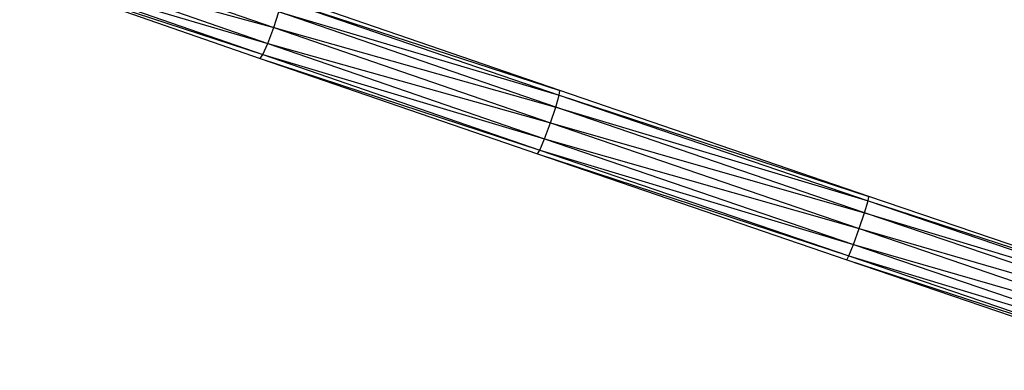
# Model space of a CAD drawing. Units: inches. Extents: x 32696 to 49601, y -6993 to 3207.
# Drawn here: x 38513 to 38743, y -1401 to -1319 of the extents above; entities that cross this region are included whole.
import ezdxf

# ---------------------------------------------------------------- set-up
doc = ezdxf.new("R2010")
doc.units = ezdxf.units.IN
doc.header["$MEASUREMENT"] = 0
doc.layers.add('МАФЫ НАШИ', color=7, linetype='Continuous', lineweight=25)

# ---------------------------------------------------------------- blocks, each defined once
blk = doc.blocks.new('еногшд')
at = {"layer": 'МАФЫ НАШИ', "color": 18, "lineweight": 25}
for p, q in [((38515.93, -1301.15), (38571.94, -1320.63)), ((38514.52, -1304.82), (38571.94, -1320.63)), ((38514.52, -1304.82), (38570.56, -1324.31)), ((38512.62, -1308.29), (38569.41, -1326.94)), ((38512.62, -1308.29), (38568.81, -1327.84)), ((38513.31, -1307.43), (38570.56, -1324.31)), ((38513.31, -1307.43), (38569.41, -1326.94)), ((38638.79, -1335.33), (38574.06, -1313.03)), ((38573.96, -1314.12), (38638.79, -1335.33)), ((38573.96, -1314.12), (38638.63, -1336.41)), ((38571.94, -1320.63), (38573.18, -1316.9)), ((38637.82, -1339.18), (38573.18, -1316.9)), ((38573.18, -1316.9), (38638.63, -1336.41)), ((38570.56, -1324.31), (38571.94, -1320.63)), ((38571.94, -1320.63), (38637.82, -1339.18)), ((38571.94, -1320.63), (38636.57, -1342.91)), ((38569.41, -1326.94), (38570.56, -1324.31)), ((38570.56, -1324.31), (38636.57, -1342.91)), ((38570.56, -1324.31), (38635.22, -1346.59)), ((38568.81, -1327.84), (38569.41, -1326.94)), ((38568.81, -1327.84), (38634.12, -1349.24)), ((38568.81, -1327.84), (38633.57, -1350.15)), ((38569.41, -1326.94), (38635.22, -1346.59)), ((38569.41, -1326.94), (38634.12, -1349.24)), ((38638.63, -1336.41), (38638.79, -1335.33)), ((38710.95, -1360.05), (38638.79, -1335.33)), ((38637.82, -1339.18), (38638.63, -1336.41)), ((38638.63, -1336.41), (38710.95, -1360.05)), ((38638.63, -1336.41), (38710.76, -1361.11)), ((38636.57, -1342.91), (38637.82, -1339.18)), ((38709.93, -1363.87), (38637.82, -1339.18)), ((38637.82, -1339.18), (38710.76, -1361.11)), ((38635.22, -1346.59), (38636.57, -1342.91)), ((38636.57, -1342.91), (38709.93, -1363.87)), ((38636.57, -1342.91), (38708.67, -1367.6)), ((38634.12, -1349.24), (38635.22, -1346.59)), ((38635.22, -1346.59), (38708.67, -1367.6)), ((38635.22, -1346.59), (38707.33, -1371.29)), ((38633.57, -1350.15), (38634.12, -1349.24)), ((38634.12, -1349.24), (38707.33, -1371.29)), ((38634.12, -1349.24), (38706.27, -1373.95)), ((38633.57, -1350.15), (38706.27, -1373.95)), ((38633.57, -1350.15), (38705.77, -1374.88)), ((38709.93, -1363.87), (38710.76, -1361.11)), ((38710.76, -1361.11), (38710.95, -1360.05)), ((38710.76, -1361.11), (38789.42, -1386.8)), ((38710.76, -1361.11), (38789.2, -1387.85)), ((38770.33, -1380.29), (38710.95, -1360.05)), ((38708.67, -1367.6), (38709.93, -1363.87)), ((38788.34, -1390.61), (38709.93, -1363.87)), ((38709.93, -1363.87), (38789.2, -1387.85)), ((38707.33, -1371.29), (38708.67, -1367.6)), ((38708.67, -1367.6), (38788.34, -1390.61)), ((38708.67, -1367.6), (38787.08, -1394.33)), ((38706.27, -1373.95), (38707.33, -1371.29)), ((38707.33, -1371.29), (38787.08, -1394.33)), ((38707.33, -1371.29), (38785.75, -1398.03)), ((38705.77, -1374.88), (38706.27, -1373.95)), ((38705.77, -1374.88), (38784.72, -1400.7)), ((38705.77, -1374.88), (38759.52, -1393.21)), ((38706.27, -1373.95), (38785.75, -1398.03)), ((38706.27, -1373.95), (38784.72, -1400.7))]:
    blk.add_line(p, q, dxfattribs=at)

msp = doc.modelspace()

# ---------------------------------------------------------------- block references
at = {"layer": 'МАФЫ НАШИ'}
msp.add_blockref('еногшд', (0, 0), dxfattribs=at)

doc.saveas('drawing.dxf')
